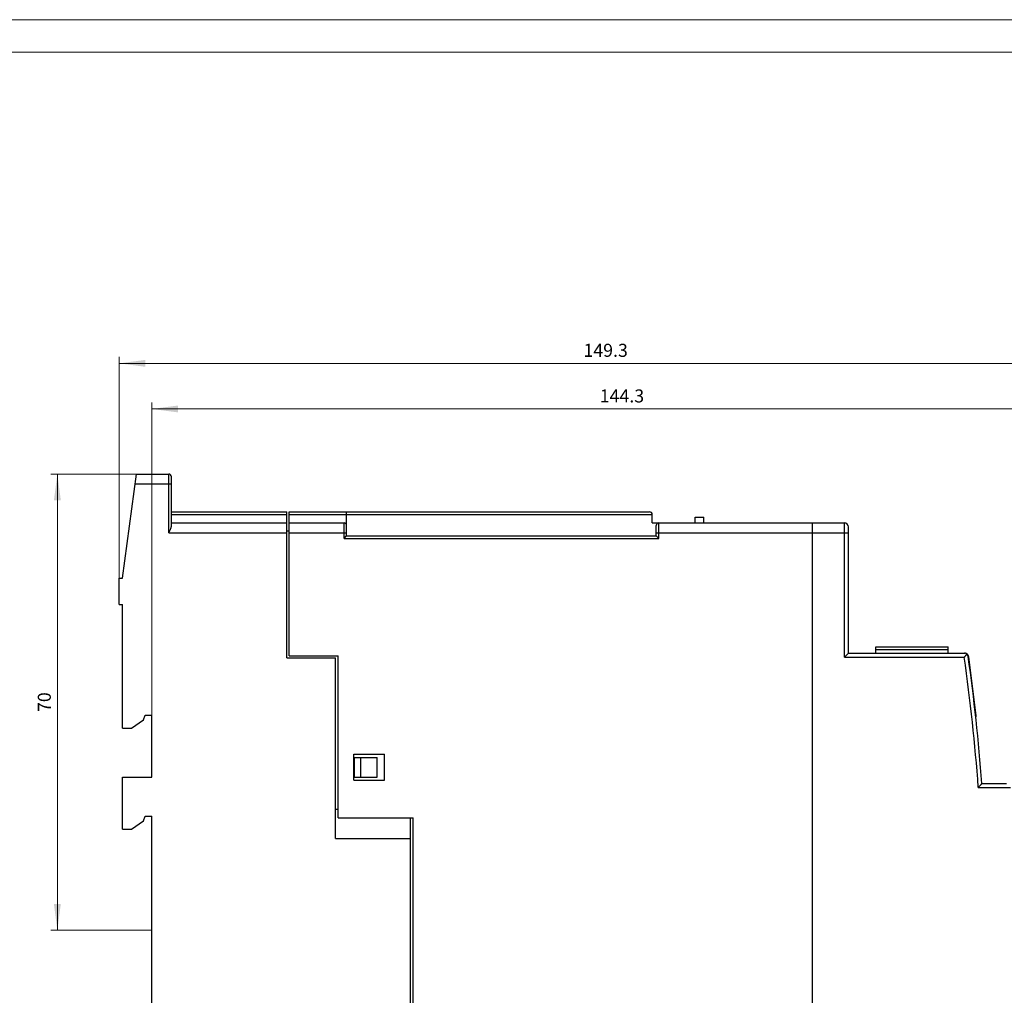
# Model space of a CAD drawing. Extents: x 0 to 420, y 0 to 297.
# Drawn here: x 123 to 274, y 147 to 297 of the extents above; entities that cross this region are included whole.
import ezdxf
from ezdxf.enums import TextEntityAlignment as Align

# ---------------------------------------------------------------- set-up
doc = ezdxf.new("R2010")
doc.units = 0
doc.header["$LTSCALE"] = 5
doc.header["$MEASUREMENT"] = 0
for name, color, linetype in [('11000_LEFT', 7, 'CONTINUOUS'), ('11100_LEFT_DIM', 7, 'CONTINUOUS'), ('90000_FRAME', 7, 'CONTINUOUS')]:
    doc.layers.add(name, color=color, linetype=linetype)
doc.styles.get("Standard").update_dxf_attribs({"font": 'txt.shx'})

msp = doc.modelspace()

# ---------------------------------------------------------------- linework, layer by layer
at = {"layer": '11000_LEFT', "color": 7, "linetype": 'CONTINUOUS', "lineweight": 25}
for p, q in [((139.099998, 211.300026), (141.226661, 227.25)), ((141.226661, 227.25), (146.199998, 227.25)), ((146.199998, 225.75), (146.199998, 227.25)), ((146.599998, 225.75), (146.599998, 226.849998)), ((141.026661, 225.75), (146.599998, 225.75)), ((146.199998, 218.25), (146.199998, 225.75)), ((146.599998, 219.269802), (146.599998, 225.75)), ((140.943257, 225.124466), (140.943281, 225.124466)), ((140.613538, 222.651573), (140.61357, 222.651573)), ((140.613748, 222.653152), (140.613781, 222.653152)), ((140.614661, 222.660004), (140.614694, 222.660004)), ((140.452894, 221.446747), (140.452918, 221.446747)), ((146.599998, 221.449997), (164.299999, 221.449997)), ((146.599998, 221.049999), (164.299999, 221.049999)), ((164.299999, 199.049999), (164.299999, 221.449997)), ((164.699998, 221.449997), (220, 221.449997)), ((164.699998, 199.349998), (164.699998, 221.449997)), ((164.699998, 221.049999), (220.400001, 221.049999)), ((173.5, 221.049999), (173.5, 221.449997)), ((173.5, 219.349998), (173.5, 221.049999)), ((220.400001, 219.75), (220.400001, 221.049999)), ((227, 220.650002), (228.299995, 220.650002)), ((227, 219.75), (227, 220.650002)), ((228.299995, 219.75), (228.299995, 220.650002)), ((146.572289, 219.08477), (146.587213, 219.149902)), ((146.587213, 219.149902), (146.596684, 219.211918)), ((146.596684, 219.211918), (146.599998, 219.269802)), ((146.599998, 219.75), (164.299999, 219.75)), ((164.699998, 219.75), (173.099998, 219.75)), ((173.099998, 217.349998), (173.099998, 219.75)), ((173.5, 218.25), (173.5, 219.349998)), ((220.400001, 219.75), (245, 219.75)), ((221, 217.75), (221, 219.349998)), ((221.400001, 217.349998), (221.400001, 219.75)), ((245, 89.849998), (245, 219.75)), ((245, 219.749001), (249.900001, 219.749001)), ((249.900001, 218.249001), (249.900001, 219.749001)), ((250.5, 218.249001), (250.5, 219.148998)), ((146.199998, 218.25), (146.235441, 218.318668)), ((146.199998, 218.25), (164.299999, 218.25)), ((146.235441, 218.318668), (146.271818, 218.389473)), ((146.271818, 218.389473), (146.308569, 218.461704)), ((146.308569, 218.461704), (146.345068, 218.534534)), ((146.345068, 218.534534), (146.380673, 218.60714)), ((146.380673, 218.60714), (146.41479, 218.678764)), ((146.41479, 218.678764), (146.446881, 218.748627)), ((146.446881, 218.748627), (146.476409, 218.815968)), ((146.476409, 218.815968), (146.503604, 218.881855)), ((146.503604, 218.881855), (146.52938, 218.949448)), ((146.52938, 218.949448), (146.55266, 219.017544)), ((146.55266, 219.017544), (146.572289, 219.08477)), ((164.299999, 218.549999), (164.699998, 218.549999)), ((164.699998, 218.25), (173.099998, 218.25)), ((173.099998, 218.25), (173.5, 218.25)), ((173.099998, 217.349998), (173.5, 217.75)), ((173.5, 217.75), (173.5, 218.25)), ((173.5, 217.75), (221, 217.75)), ((221, 218.25), (245, 218.25)), ((221.400001, 217.349998), (221, 217.75)), ((245, 218.249001), (250.5, 218.249001)), ((249.900001, 199.148998), (249.900001, 218.249001)), ((250.5, 199.749001), (250.5, 218.249001)), ((173.099998, 217.349998), (221.400001, 217.349998)), ((138.599998, 211.300026), (139.099998, 211.300026)), ((138.599998, 207.25), (138.599998, 211.300026)), ((138.599998, 207.25), (139.099998, 207.25)), ((139.099998, 188.25), (139.099998, 207.25)), ((249.900001, 199.148998), (250.5, 199.749001)), ((250.5, 199.749001), (268.298561, 199.749001)), ((254.699996, 200.748001), (265.799995, 200.748001)), ((254.699996, 199.749012), (254.699996, 200.748001)), ((254.699996, 200.348), (265.799995, 200.348)), ((265.799995, 199.749012), (265.799995, 200.748001)), ((268.333244, 199.748001), (268.378654, 199.748001)), ((268.400276, 199.747391), (268.378654, 199.748001)), ((268.427894, 199.745476), (268.400276, 199.747391)), ((268.459449, 199.741692), (268.427894, 199.745476)), ((268.494529, 199.735489), (268.459449, 199.741692)), ((268.531608, 199.726563), (268.494529, 199.735489)), ((268.570518, 199.714291), (268.531608, 199.726563)), ((268.610755, 199.69849), (268.570518, 199.714291)), ((268.573402, 199.465561), (268.598701, 199.494728)), ((268.598701, 199.494728), (268.623313, 199.523079)), ((268.65139, 199.679146), (268.610755, 199.69849)), ((268.623313, 199.523079), (268.647117, 199.550526)), ((268.647117, 199.550526), (268.670021, 199.576923)), ((268.69149, 199.656242), (268.65139, 199.679146)), ((268.670021, 199.576923), (268.691871, 199.602112)), ((268.730583, 199.62949), (268.69149, 199.656242)), ((268.722435, 199.573658), (268.691871, 199.602108)), ((268.750434, 199.543736), (268.722435, 199.573658)), ((268.769416, 199.597942), (268.730583, 199.62949)), ((268.735832, 199.559895), (268.769462, 199.598022)), ((268.775871, 199.512562), (268.750434, 199.543736)), ((268.800163, 199.568954), (268.769462, 199.598022)), ((268.798774, 199.480347), (268.775871, 199.512562)), ((268.819252, 199.447121), (268.798774, 199.480347)), ((268.828208, 199.538422), (268.800163, 199.568954)), ((268.853599, 199.506668), (268.828208, 199.538422)), ((268.87638, 199.473896), (268.853599, 199.506668)), ((268.89669, 199.440102), (268.87638, 199.473896)), ((164.299999, 199.049999), (171.799999, 199.049999)), ((164.699998, 199.349998), (172.199996, 199.349998)), ((171.799999, 171.338527), (171.799999, 199.049999)), ((172.199996, 174.5), (172.199996, 199.349998)), ((249.900001, 199.148998), (268.298561, 199.148998)), ((268.298561, 199.148998), (268.326896, 199.181618)), ((268.326896, 199.181618), (268.355171, 199.21418)), ((268.355171, 199.21418), (268.383354, 199.246639)), ((268.383354, 199.246639), (268.411415, 199.27895)), ((268.411415, 199.27895), (268.439277, 199.311035)), ((268.439277, 199.311035), (268.466865, 199.342819)), ((268.466865, 199.342819), (268.494117, 199.374218)), ((268.494117, 199.374218), (268.521019, 199.405201)), ((268.521019, 199.405201), (268.547477, 199.435684)), ((268.547477, 199.435684), (268.573402, 199.465561)), ((268.837379, 199.412983), (268.819252, 199.447121)), ((268.853126, 199.378056), (268.837379, 199.412983)), ((268.866508, 199.34248), (268.853126, 199.378056)), ((268.877555, 199.306377), (268.866508, 199.34248)), ((268.886253, 199.269867), (268.877555, 199.306377)), ((268.892662, 199.232967), (268.886253, 199.269867)), ((268.914573, 199.405396), (268.89669, 199.440102)), ((268.93003, 199.369923), (268.914573, 199.405396)), ((268.943092, 199.333824), (268.93003, 199.369923)), ((268.953727, 199.297234), (268.943092, 199.333824)), ((268.961982, 199.2603), (268.953727, 199.297234)), ((268.967872, 199.223057), (268.961982, 199.2603)), ((270.105308, 190.198048), (268.967872, 199.223057)), ((140.488626, 188.25), (142.345219, 189.549999)), ((142.345219, 189.549999), (142.599998, 190.25)), ((142.599998, 190.25), (143.599998, 190.25)), ((143.599998, 180.75), (143.599998, 190.25)), ((139.099998, 188.25), (140.488626, 188.25)), ((174.599998, 184.25), (179.299999, 184.25)), ((174.599998, 180.25), (174.599998, 184.25)), ((174.699996, 183.75), (178.182758, 183.75)), ((174.699996, 180.75), (174.699996, 183.75)), ((175.699996, 180.75), (175.699996, 183.75)), ((178.182758, 180.75), (178.182758, 183.75)), ((179.299999, 180.25), (179.299999, 184.25)), ((139.099998, 180.75), (143.599998, 180.75)), ((139.099998, 172.75), (139.099998, 180.75)), ((174.599998, 180.25), (179.299999, 180.25)), ((174.699996, 180.75), (178.182758, 180.75)), ((270.442909, 179.149), (270.47129, 179.179535)), ((270.442909, 179.149), (275.370002, 179.149)), ((270.47129, 179.179535), (270.499626, 179.21003)), ((270.499626, 179.21003), (270.527915, 179.240477)), ((270.527915, 179.240477), (270.556098, 179.270815)), ((270.556098, 179.270815), (270.584129, 179.300983)), ((270.584129, 179.300983), (270.611915, 179.330912)), ((270.611915, 179.330912), (270.639442, 179.360537)), ((270.639442, 179.360537), (270.666603, 179.389793)), ((270.666603, 179.389793), (270.693428, 179.418678)), ((270.693428, 179.418678), (270.719856, 179.447134)), ((270.719856, 179.447134), (270.74578, 179.475056)), ((270.74578, 179.475056), (270.77111, 179.502346)), ((270.77111, 179.502346), (270.795753, 179.528898)), ((270.795753, 179.528898), (270.819633, 179.554615)), ((270.819633, 179.554615), (270.842628, 179.579399)), ((270.842628, 179.579399), (270.864677, 179.603149)), ((270.864677, 179.603149), (270.885627, 179.625721)), ((270.885627, 179.625721), (270.905326, 179.646957)), ((270.905326, 179.646957), (270.923652, 179.666702)), ((270.923652, 179.666702), (270.940422, 179.684786)), ((270.940422, 179.684786), (270.955436, 179.700968)), ((270.955436, 179.700968), (270.968528, 179.715076)), ((270.968528, 179.715076), (270.979545, 179.726959)), ((270.979545, 179.726959), (270.988365, 179.736458)), ((270.988365, 179.736458), (270.994789, 179.743385)), ((270.994789, 179.743385), (270.99868, 179.747585)), ((270.99868, 179.747585), (270.999992, 179.749001)), ((270.999992, 179.749001), (274.769996, 179.749001)), ((171.799999, 175.816988), (172.199996, 175.816988)), ((140.488626, 172.75), (142.345219, 174.049999)), ((142.345219, 174.049999), (142.599998, 174.75)), ((142.599998, 174.75), (143.599998, 174.75)), ((143.599998, 139.450001), (143.599998, 174.75)), ((172.199996, 174.5), (183.699996, 174.5)), ((183.299999, 140), (183.299999, 174.5)), ((183.699996, 140), (183.699996, 174.5)), ((139.099998, 172.75), (140.488626, 172.75)), ((171.799999, 171.338527), (183.299999, 171.338527))]:
    msp.add_line(p, q, dxfattribs=at)
for centre, radius, start, end in [((146.199998, 226.85), 0.4, 359.999781, 90.000014), ((219.999998, 221.05), 0.4, 359.999891, 89.999781), ((173.099998, 219.35), 0.4, 359.999781, 90), ((221.399998, 219.35), 0.4, 89.999563, 180.000219), ((249.899998, 219.149), 0.6, 359.999834, 89.999709), ((268.29856, 199.149), 0.6, 49.041042, 89.999929), ((-28.155062, 157.249), 299.4, 4.19472, 8.044754), ((-28.155062, 157.249), 300, 4.301222, 8.044754), ((269.708443, 190.148031), 0.4, 330.660109, 7.183114)]:
    msp.add_arc(centre, radius, start, end, dxfattribs=at)
at = {"layer": '11100_LEFT_DIM', "color": 7, "linetype": 'CONTINUOUS', "lineweight": 13}
for p, q in [((138.599998, 211.3), (138.599998, 245.25)), ((138.599998, 244.25), (287.899998, 244.25)), ((143.599998, 190.25), (143.599998, 238.25)), ((143.599998, 237.25), (287.899998, 237.25)), ((128.099998, 227.25), (141.299998, 227.25)), ((129.099998, 157.25), (129.099998, 227.25)), ((143.599998, 157.25), (128.099998, 157.25))]:
    msp.add_line(p, q, dxfattribs=at)
for points in [[(142.599998, 244.77661), (138.599998, 244.25), (142.599998, 243.72339), (138.599998, 244.25)], [(147.599998, 237.77661), (143.599998, 237.25), (147.599998, 236.72339), (143.599998, 237.25)], [(129.626608, 223.25), (129.099998, 227.25), (128.573388, 223.25), (129.099998, 227.25)], [(128.573388, 161.25), (129.099998, 157.25), (129.626608, 161.25), (129.099998, 157.25)]]:
    msp.add_solid(points, dxfattribs=at)
at = {"layer": '90000_FRAME', "color": 7, "linetype": 'CONTINUOUS', "lineweight": 13}
for p, q in [((420, 297), (0, 297)), ((415, 292), (5, 292))]:
    msp.add_line(p, q, dxfattribs=at)

# ---------------------------------------------------------------- texts
at = {"layer": '11100_LEFT_DIM', "color": 7, "linetype": 'CONTINUOUS', "lineweight": 13}
for s, p in [('149.3', (213.249998, 245.25)), ('144.3', (215.749998, 238.25))]:
    msp.add_text(s, height=2, dxfattribs=at).set_placement(p, align=Align.CENTER)
msp.add_text('70', height=2, rotation=90, dxfattribs=at).set_placement((128.099998, 192.25), align=Align.CENTER)

doc.saveas('drawing.dxf')
